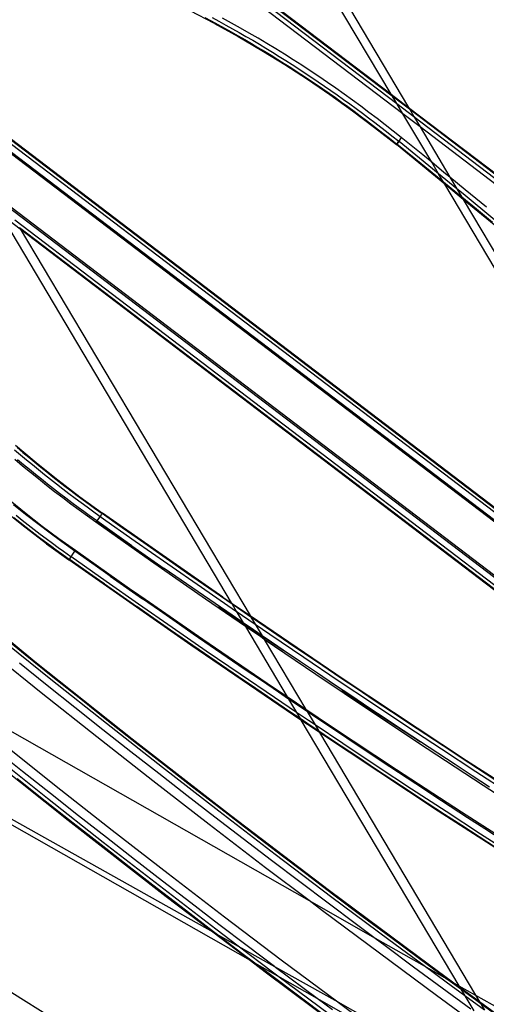
# Model space of a CAD drawing. Units: centimetres. Extents: x -668 to 622, y -543 to 628.
# Drawn here: x 247 to 276, y -32 to 29 of the extents above; entities that cross this region are included whole.
import ezdxf

# ---------------------------------------------------------------- set-up
doc = ezdxf.new("R2010")
doc.units = ezdxf.units.CM

msp = doc.modelspace()

# ---------------------------------------------------------------- linework, layer by layer
for p, q in [((269.956, 24.255), (261.126, 39.115)), ((261.956, 38.697), (271.018, 23.447)), ((261.718, 30.477), (270.012, 24.161)), ((261.74, 30.511), (269.956, 24.255)), ((270.675, 23.045), (261.435, 30.081)), ((261.597, 30.308), (270.295, 23.686)), ((259.049, 28.626), (257.564, 29.408)), ((258.465, 28.983), (258.852, 28.777)), ((258.852, 28.777), (259.265, 28.554)), ((258.919, 28.977), (259.334, 28.753)), ((259.049, 28.626), (260.525, 27.808)), ((259.265, 28.554), (259.681, 28.326)), ((259.334, 28.753), (259.753, 28.524)), ((260.103, 28.647), (259.55, 28.951)), ((260.655, 28.338), (260.103, 28.647)), ((259.681, 28.326), (260.095, 28.096)), ((259.753, 28.524), (260.17, 28.292)), ((260.095, 28.096), (260.508, 27.862)), ((260.17, 28.292), (260.585, 28.057)), ((260.585, 28.057), (260.999, 27.819)), ((261.203, 28.024), (260.655, 28.338)), ((261.749, 27.706), (261.203, 28.024)), ((260.508, 27.862), (260.919, 27.626)), ((260.525, 27.808), (261.981, 26.954)), ((260.919, 27.626), (261.329, 27.388)), ((260.999, 27.819), (261.412, 27.579)), ((261.329, 27.388), (261.737, 27.146)), ((261.412, 27.579), (261.823, 27.336)), ((262.293, 27.382), (261.749, 27.706)), ((261.823, 27.336), (262.233, 27.091)), ((262.833, 27.054), (262.293, 27.382)), ((261.737, 27.146), (262.144, 26.902)), ((261.981, 26.954), (263.396, 26.082)), ((262.144, 26.902), (262.549, 26.656)), ((262.233, 27.091), (262.641, 26.842)), ((262.641, 26.842), (263.047, 26.591)), ((263.371, 26.721), (262.833, 27.054)), ((263.906, 26.383), (263.371, 26.721)), ((262.549, 26.656), (262.953, 26.406)), ((262.953, 26.406), (263.355, 26.154)), ((263.047, 26.591), (263.452, 26.337)), ((263.355, 26.154), (263.755, 25.9)), ((263.452, 26.337), (263.854, 26.081)), ((264.438, 26.041), (263.906, 26.383)), ((263.396, 26.082), (264.79, 25.176)), ((263.755, 25.9), (264.154, 25.642)), ((263.854, 26.081), (264.256, 25.822)), ((264.154, 25.642), (264.551, 25.383)), ((264.256, 25.822), (264.655, 25.561)), ((264.967, 25.693), (264.438, 26.041)), ((264.655, 25.561), (265.053, 25.297)), ((265.494, 25.342), (264.967, 25.693)), ((241.527, 25.295), (289.602, -11.331)), ((241.593, 25.184), (289.571, -11.367)), ((264.551, 25.383), (264.946, 25.12)), ((264.79, 25.176), (266.164, 24.24)), ((264.946, 25.12), (265.34, 24.855)), ((265.053, 25.297), (265.45, 25.03)), ((265.45, 25.03), (265.844, 24.76)), ((266.017, 24.985), (265.494, 25.342)), ((266.537, 24.625), (266.017, 24.985)), ((241.854, 24.746), (289.453, -11.518)), ((265.34, 24.855), (265.732, 24.588)), ((265.732, 24.588), (266.122, 24.317)), ((265.844, 24.76), (266.237, 24.488)), ((266.122, 24.317), (266.51, 24.045)), ((266.237, 24.488), (266.628, 24.214)), ((267.053, 24.259), (266.537, 24.625)), ((289.225, -11.858), (242.412, 23.806)), ((266.164, 24.24), (267.559, 23.24)), ((266.51, 24.045), (266.897, 23.769)), ((266.628, 24.214), (267.018, 23.937)), ((266.897, 23.769), (267.282, 23.491)), ((267.018, 23.937), (267.405, 23.657)), ((267.567, 23.89), (267.053, 24.259)), ((268.077, 23.515), (267.567, 23.89)), ((269.956, 24.255), (271.018, 23.447)), ((270.012, 24.161), (269.956, 24.255)), ((270.012, 24.161), (271.074, 23.352)), ((270.295, 23.686), (270.012, 24.161)), ((270.295, 23.686), (271.357, 22.877)), ((270.675, 23.045), (270.295, 23.686)), ((242.515, 23.633), (289.193, -11.901)), ((267.282, 23.491), (267.665, 23.211)), ((267.405, 23.657), (267.791, 23.375)), ((267.559, 23.24), (268.929, 22.209)), ((267.665, 23.211), (268.047, 22.928)), ((267.791, 23.375), (268.175, 23.09)), ((268.584, 23.137), (268.077, 23.515)), ((268.175, 23.09), (268.557, 22.803)), ((269.088, 22.754), (268.584, 23.137)), ((271.018, 23.447), (291.025, 8.215)), ((271.018, 23.447), (271.074, 23.352)), ((271.074, 23.352), (290.997, 8.183)), ((271.074, 23.352), (271.357, 22.877)), ((268.047, 22.928), (268.426, 22.643)), ((268.426, 22.643), (268.804, 22.355)), ((268.557, 22.803), (268.937, 22.513)), ((268.937, 22.513), (269.311, 22.224)), ((269.588, 22.366), (269.088, 22.754)), ((271.738, 22.236), (270.675, 23.045)), ((272.451, 20.057), (270.675, 23.045)), ((271.357, 22.877), (290.869, 8.02)), ((271.357, 22.877), (271.738, 22.236)), ((268.804, 22.355), (269.175, 22.068)), ((268.929, 22.209), (270.274, 21.149)), ((269.175, 22.068), (269.522, 21.798)), ((269.311, 22.224), (269.66, 21.952)), ((270.085, 21.975), (269.588, 22.366)), ((269.66, 21.952), (269.992, 21.69)), ((270.579, 21.579), (270.085, 21.975)), ((290.719, 7.784), (271.738, 22.236)), ((271.738, 22.236), (273.581, 19.134)), ((269.522, 21.798), (269.852, 21.537)), ((269.852, 21.537), (270.295, 21.182)), ((269.992, 21.69), (270.416, 21.351)), ((270.295, 21.182), (270.416, 21.351)), ((270.382, 21.265), (270.366, 21.246)), ((270.4, 21.287), (270.382, 21.265)), ((270.419, 21.309), (270.4, 21.287)), ((270.579, 21.579), (270.416, 21.351)), ((270.416, 21.351), (270.439, 21.332)), ((270.439, 21.332), (270.419, 21.309)), ((272.495, 19.66), (270.439, 21.332)), ((271.896, 20.51), (270.579, 21.579)), ((270.272, 21.146), (270.274, 21.149)), ((270.274, 21.149), (270.277, 21.155)), ((270.274, 21.149), (270.275, 21.146)), ((270.279, 21.15), (270.275, 21.146)), ((273.256, 18.702), (270.275, 21.146)), ((270.277, 21.155), (270.281, 21.162)), ((270.284, 21.155), (270.279, 21.15)), ((270.281, 21.162), (270.288, 21.171)), ((270.292, 21.162), (270.284, 21.155)), ((270.288, 21.171), (270.295, 21.182)), ((270.3, 21.172), (270.292, 21.162)), ((270.304, 21.175), (270.295, 21.182)), ((270.304, 21.175), (270.3, 21.172)), ((270.311, 21.183), (270.304, 21.175)), ((271.478, 20.222), (270.304, 21.175)), ((270.322, 21.196), (270.311, 21.183)), ((270.335, 21.211), (270.322, 21.196)), ((270.35, 21.228), (270.335, 21.211)), ((270.366, 21.246), (270.35, 21.228)), ((272.351, 19.511), (271.478, 20.222)), ((272.451, 20.057), (271.896, 20.51)), ((273.21, 19.438), (272.451, 20.057)), ((272.869, 19.354), (272.451, 20.057)), ((273.177, 18.836), (272.351, 19.511)), ((272.869, 19.354), (272.495, 19.66)), ((273.581, 19.134), (273.21, 19.438)), ((274.001, 18.427), (272.869, 19.354)), ((273.177, 18.836), (272.869, 19.354)), ((273.256, 18.702), (273.177, 18.836)), ((274.237, 17.967), (273.177, 18.836)), ((274.522, 18.363), (273.581, 19.134)), ((273.581, 19.134), (274.001, 18.427)), ((274.391, 17.771), (273.256, 18.702)), ((291.951, -12.756), (273.256, 18.702)), ((274.383, 18.115), (274.001, 18.427)), ((274.001, 18.427), (274.311, 17.906)), ((275.831, 17.285), (274.522, 18.363)), ((246.072, 17.647), (287.913, -14.242)), ((274.311, 17.906), (274.237, 17.967)), ((275.219, 17.159), (274.311, 17.906)), ((274.311, 17.906), (274.391, 17.771)), ((276.347, 16.496), (274.383, 18.115)), ((277.268, 15.412), (274.391, 17.771)), ((274.391, 17.771), (292.396, -12.527)), ((287.851, -14.327), (246.249, 17.348)), ((276.2, 16.349), (275.219, 17.159)), ((245.822, 16.908), (247.08, 15.951)), ((245.822, 16.908), (260.094, -7.108)), ((246.742, 16.52), (287.641, -14.621)), ((247.024, 16.045), (287.52, -14.79)), ((247.024, 16.045), (247.08, 15.951)), ((247.08, 15.951), (287.497, -14.825)), ((247.08, 15.951), (261.249, -7.893)), ((261.277, -29.171), (204.44, 3.104)), ((246.781, 2.616), (248.055, 1.548)), ((246.883, 2.479), (247.245, 2.172)), ((246.728, 2.333), (247.092, 2.024)), ((247.092, 2.024), (247.458, 1.718)), ((247.245, 2.172), (247.608, 1.867)), ((247.608, 1.867), (247.974, 1.565)), ((247.222, 1.328), (246.737, 1.734)), ((247.281, 1.411), (246.917, 1.716)), ((247.711, 0.926), (247.222, 1.328)), ((247.647, 1.109), (247.281, 1.411)), ((247.458, 1.718), (247.826, 1.413)), ((247.826, 1.413), (248.196, 1.111)), ((247.974, 1.565), (248.342, 1.265)), ((248.055, 1.548), (249.394, 0.476)), ((248.342, 1.265), (248.711, 0.967)), ((248.014, 0.809), (247.647, 1.109)), ((248.203, 0.529), (247.711, 0.926)), ((248.384, 0.511), (248.014, 0.809)), ((248.196, 1.111), (248.569, 0.812)), ((248.569, 0.812), (248.943, 0.515)), ((248.711, 0.967), (249.083, 0.672)), ((249.083, 0.672), (249.457, 0.379)), ((248.698, 0.135), (248.203, 0.529)), ((248.756, 0.216), (248.384, 0.511)), ((249.197, -0.254), (248.698, 0.135)), ((249.129, -0.077), (248.756, 0.216)), ((248.943, 0.515), (249.319, 0.22)), ((249.319, 0.22), (249.697, -0.072)), ((249.394, 0.476), (250.759, -0.563)), ((249.457, 0.379), (249.832, 0.089)), ((249.832, 0.089), (250.21, -0.199)), ((249.505, -0.367), (249.129, -0.077)), ((249.699, -0.639), (249.197, -0.254)), ((249.882, -0.655), (249.505, -0.367)), ((249.697, -0.072), (250.077, -0.362)), ((250.077, -0.362), (250.459, -0.649)), ((250.21, -0.199), (250.589, -0.484)), ((250.589, -0.484), (250.966, -0.764)), ((250.759, -0.563), (252.146, -1.571)), ((247.974, -10.738), (235.919, -0.85)), ((247.437, -1.62), (246.451, -0.828)), ((247.408, -1.656), (246.667, -1.064)), ((250.204, -1.02), (249.699, -0.639)), ((250.262, -0.94), (249.882, -0.655)), ((250.712, -1.397), (250.204, -1.02)), ((250.639, -1.22), (250.262, -0.94)), ((250.459, -0.649), (250.838, -0.931)), ((250.838, -0.931), (251.195, -1.194)), ((250.966, -0.764), (251.321, -1.025)), ((251.195, -1.194), (251.538, -1.442)), ((251.321, -1.025), (251.661, -1.272)), ((247.363, -2.445), (246.045, -1.394)), ((246.817, -1.708), (247.186, -2.001)), ((248.158, -2.239), (247.408, -1.656)), ((248.437, -2.395), (247.437, -1.62)), ((250.993, -1.481), (250.639, -1.22)), ((251.224, -1.769), (250.712, -1.397)), ((251.333, -1.728), (250.993, -1.481)), ((251.739, -2.138), (251.224, -1.769)), ((251.796, -2.058), (251.333, -1.728)), ((251.538, -1.442), (252.003, -1.775)), ((251.661, -1.272), (252.123, -1.602)), ((252.003, -1.775), (251.959, -1.83)), ((252.038, -1.726), (252.003, -1.775)), ((252.003, -1.775), (254.172, -3.302)), ((252.038, -1.726), (252.041, -1.716)), ((252.053, -1.703), (252.041, -1.716)), ((252.053, -1.703), (252.082, -1.662)), ((252.117, -1.613), (252.082, -1.662)), ((252.117, -1.613), (252.123, -1.602)), ((252.123, -1.602), (252.126, -1.601)), ((253.368, -2.481), (252.123, -1.602)), ((252.126, -1.601), (252.133, -1.59)), ((252.131, -1.591), (252.126, -1.601)), ((252.139, -1.581), (252.131, -1.591)), ((252.133, -1.59), (252.139, -1.581)), ((252.139, -1.581), (252.143, -1.575)), ((252.143, -1.575), (252.146, -1.571)), ((259.566, -6.749), (252.146, -1.571)), ((246.686, -1.848), (247.058, -2.143)), ((247.058, -2.143), (247.432, -2.436)), ((247.186, -2.001), (247.558, -2.292)), ((247.558, -2.292), (247.931, -2.58)), ((248.915, -2.812), (248.158, -2.239)), ((249.45, -3.152), (248.437, -2.395)), ((251.777, -2.085), (251.739, -2.138)), ((255.116, -4.516), (251.739, -2.138)), ((251.777, -2.085), (251.796, -2.058)), ((251.777, -2.085), (255.962, -4.981)), ((251.959, -1.83), (251.796, -2.058)), ((253.041, -2.937), (251.796, -2.058)), ((248.705, -3.466), (247.363, -2.445)), ((247.432, -2.436), (247.807, -2.726)), ((247.807, -2.726), (248.185, -3.014)), ((247.931, -2.58), (248.306, -2.866)), ((248.185, -3.014), (248.564, -3.299)), ((248.306, -2.866), (248.683, -3.15)), ((249.646, -3.353), (248.915, -2.812)), ((253.963, -3.584), (253.041, -2.937)), ((254.29, -3.128), (253.368, -2.481)), ((248.564, -3.299), (248.941, -3.579)), ((248.683, -3.15), (249.057, -3.428)), ((248.705, -3.466), (250.07, -4.455)), ((248.941, -3.579), (249.296, -3.84)), ((249.057, -3.428), (249.409, -3.687)), ((250.476, -3.891), (249.45, -3.152)), ((250.448, -3.93), (249.646, -3.353)), ((253.963, -3.584), (255.962, -4.981)), ((254.172, -3.302), (256.172, -4.7)), ((256.289, -4.525), (254.29, -3.128)), ((249.296, -3.84), (249.636, -4.087)), ((249.409, -3.687), (249.747, -3.932)), ((249.636, -4.087), (250.098, -4.418)), ((249.747, -3.932), (250.206, -4.26)), ((250.206, -4.26), (250.273, -4.174)), ((250.273, -4.174), (250.448, -3.93)), ((250.448, -3.93), (250.47, -3.9)), ((251.694, -4.809), (250.448, -3.93)), ((250.47, -3.9), (250.476, -3.891)), ((250.47, -3.9), (253.818, -6.237)), ((253.818, -6.237), (250.476, -3.891)), ((250.07, -4.455), (250.073, -4.452)), ((257.6, -9.717), (250.07, -4.455)), ((250.073, -4.452), (250.077, -4.447)), ((250.077, -4.447), (250.082, -4.439)), ((250.082, -4.439), (250.089, -4.429)), ((250.089, -4.429), (250.098, -4.418)), ((250.089, -4.429), (252.177, -5.883)), ((250.106, -4.403), (250.098, -4.418)), ((251.343, -5.296), (250.098, -4.418)), ((250.157, -4.331), (250.106, -4.403)), ((250.172, -4.308), (250.157, -4.331)), ((250.185, -4.296), (250.172, -4.308)), ((250.185, -4.296), (250.189, -4.285)), ((250.206, -4.26), (250.189, -4.285)), ((252.371, -5.786), (250.206, -4.26)), ((252.615, -5.457), (251.694, -4.809)), ((258.505, -6.875), (255.116, -4.516)), ((256.172, -4.7), (258.264, -6.152)), ((257.333, -5.252), (256.289, -4.525)), ((252.177, -5.883), (251.343, -5.296)), ((252.615, -5.457), (254.613, -6.855)), ((257.006, -5.708), (255.962, -4.981)), ((258.379, -5.977), (257.333, -5.252)), ((252.264, -5.944), (252.177, -5.883)), ((252.264, -5.944), (254.262, -7.343)), ((254.368, -7.184), (252.371, -5.786)), ((258.052, -6.433), (257.006, -5.708)), ((259.426, -6.7), (258.379, -5.977)), ((254.398, -6.644), (253.818, -6.237)), ((254.782, -6.91), (254.398, -6.644)), ((259.099, -7.156), (258.052, -6.433)), ((258.264, -6.152), (260.36, -7.597)), ((256.456, -8.635), (254.368, -7.184)), ((255.657, -7.583), (254.613, -6.855)), ((258.339, -9.372), (254.782, -6.91)), ((254.782, -6.91), (258.003, -9.159)), ((260.96, -8.564), (258.505, -6.875)), ((260.148, -7.877), (259.099, -7.156)), ((260.146, -7.194), (259.426, -6.7)), ((259.566, -6.749), (260.094, -7.108)), ((260.094, -7.108), (261.249, -7.893)), ((260.094, -7.108), (260.146, -7.194)), ((260.475, -7.421), (260.146, -7.194)), ((260.146, -7.194), (260.402, -7.626)), ((255.306, -8.07), (254.262, -7.343)), ((256.703, -8.308), (255.657, -7.583)), ((259.307, -7.347), (260.857, -8.391)), ((260.829, -8.343), (260.148, -7.877)), ((260.36, -7.597), (260.402, -7.626)), ((260.402, -7.626), (261.562, -8.419)), ((260.402, -7.626), (260.829, -8.343)), ((261.308, -7.992), (260.475, -7.421)), ((261.249, -7.893), (267.051, -11.836)), ((261.249, -7.893), (261.308, -7.992)), ((256.352, -8.795), (255.306, -8.07)), ((257.749, -9.031), (256.703, -8.308)), ((261.197, -8.596), (260.829, -8.343)), ((260.829, -8.343), (260.857, -8.391)), ((260.857, -8.391), (262.004, -9.163)), ((260.857, -8.391), (260.96, -8.564)), ((261.524, -8.14), (261.308, -7.992)), ((261.308, -7.992), (261.562, -8.419)), ((262.575, -8.857), (261.524, -8.14)), ((261.562, -8.419), (262.462, -9.035)), ((261.562, -8.419), (261.988, -9.136)), ((248.963, -11.827), (245.543, -9.077)), ((247.382, -10.318), (245.675, -8.941)), ((257.398, -9.519), (256.352, -8.795)), ((258.549, -10.079), (256.456, -8.635)), ((258.797, -9.753), (257.749, -9.031)), ((261.905, -9.214), (260.96, -8.564)), ((260.96, -8.564), (263.543, -12.91)), ((261.988, -9.136), (261.197, -8.596)), ((262.462, -9.035), (264.569, -10.465)), ((263.627, -9.573), (262.575, -8.857)), ((211.717, -9.277), (275.498, -49.29)), ((258.446, -10.24), (257.398, -9.519)), ((262.3, -12.075), (258.339, -9.372)), ((262.123, -9.362), (261.905, -9.214)), ((262.248, -9.313), (261.988, -9.136)), ((261.988, -9.136), (262.004, -9.163)), ((262.004, -9.163), (263.3, -10.029)), ((262.004, -9.163), (262.123, -9.362)), ((265.316, -11.534), (262.123, -9.362)), ((262.123, -9.362), (264.69, -13.682)), ((263.3, -10.029), (262.248, -9.313)), ((264.681, -10.286), (263.627, -9.573)), ((248.372, -12.648), (245.095, -10.018)), ((249.092, -11.69), (247.382, -10.318)), ((264.39, -14.336), (257.6, -9.717)), ((259.496, -10.96), (258.446, -10.24)), ((260.647, -11.516), (258.549, -10.079)), ((259.846, -10.473), (258.797, -9.753)), ((264.354, -10.743), (263.3, -10.029)), ((265.736, -10.998), (264.681, -10.286)), ((247.028, -10.81), (248.738, -12.182)), ((253.986, -15.513), (247.974, -10.738)), ((260.897, -11.191), (259.846, -10.473)), ((265.408, -11.454), (264.354, -10.743)), ((264.569, -10.465), (266.681, -11.888)), ((260.546, -11.678), (259.496, -10.96)), ((262.75, -12.946), (260.647, -11.516)), ((261.948, -11.907), (260.897, -11.191)), ((268.74, -13.834), (265.316, -11.534)), ((266.464, -12.164), (265.408, -11.454)), ((266.791, -11.708), (265.736, -10.998)), ((252.398, -14.558), (248.963, -11.827)), ((250.807, -13.057), (249.092, -11.69)), ((261.598, -12.395), (260.546, -11.678)), ((263.001, -12.622), (261.948, -11.907)), ((263.543, -12.91), (262.3, -12.075)), ((266.681, -11.888), (268.798, -13.303)), ((267.849, -12.416), (266.791, -11.708)), ((267.051, -11.836), (274.597, -16.828)), ((241.645, -12.273), (264.89, -25.473)), ((251.808, -15.378), (248.372, -12.648)), ((248.738, -12.182), (250.453, -13.549)), ((262.651, -13.109), (261.598, -12.395)), ((264.364, -14.292), (261.598, -12.395)), ((263.62, -13.04), (263.001, -12.622)), ((267.521, -12.873), (266.464, -12.164)), ((266.907, -12.51), (271.762, -15.687)), ((268.907, -13.123), (267.849, -12.416)), ((252.526, -14.418), (250.807, -13.057)), ((263.705, -13.822), (262.651, -13.109)), ((264.108, -13.862), (262.75, -12.946)), ((264.69, -13.682), (263.543, -12.91)), ((263.543, -12.91), (263.62, -13.04)), ((264.055, -13.334), (263.62, -13.04)), ((263.62, -13.04), (264.108, -13.862)), ((264.769, -13.815), (264.055, -13.334)), ((268.58, -13.579), (267.521, -12.873)), ((268.798, -13.303), (270.92, -14.711)), ((269.967, -13.827), (268.907, -13.123)), ((250.453, -13.549), (252.172, -14.911)), ((264.338, -14.248), (263.705, -13.822)), ((264.858, -14.369), (264.108, -13.862)), ((264.108, -13.862), (264.338, -14.248)), ((266.28, -14.751), (264.69, -13.682)), ((264.69, -13.682), (264.769, -13.815)), ((265.111, -14.045), (264.769, -13.815)), ((264.769, -13.815), (265.256, -14.635)), ((269.639, -14.283), (268.58, -13.579)), ((272.177, -16.116), (268.74, -13.834)), ((271.027, -14.53), (269.967, -13.827)), ((255.85, -17.267), (252.398, -14.558)), ((254.248, -15.775), (252.526, -14.418)), ((264.76, -14.533), (264.338, -14.248)), ((264.338, -14.248), (264.364, -14.292)), ((265.208, -14.87), (264.364, -14.292)), ((264.364, -14.292), (264.39, -14.336)), ((265.195, -14.884), (264.39, -14.336)), ((264.39, -14.336), (274.124, -30.716)), ((265.484, -15.018), (264.76, -14.533)), ((265.256, -14.635), (264.858, -14.369)), ((266.167, -14.754), (265.111, -14.045)), ((270.7, -14.986), (269.639, -14.283)), ((272.09, -15.231), (271.027, -14.53)), ((252.172, -14.911), (253.894, -16.267)), ((265.54, -15.112), (265.195, -14.884)), ((266.971, -15.784), (265.256, -14.635)), ((265.256, -14.635), (265.484, -15.018)), ((265.816, -15.242), (265.484, -15.018)), ((265.484, -15.018), (265.54, -15.112)), ((272.854, -19.956), (265.54, -15.112)), ((265.54, -15.112), (275.163, -31.306)), ((267.225, -15.462), (266.167, -14.754)), ((270.277, -17.401), (266.28, -14.751)), ((271.762, -15.687), (270.7, -14.986)), ((270.92, -14.711), (273.047, -16.111)), ((237.517, -15.382), (258.948, -27.398)), ((244.018, -15.724), (250.025, -20.502)), ((245.87, -15.685), (249.299, -18.414)), ((255.26, -18.088), (251.808, -15.378)), ((260.046, -20.224), (253.986, -15.513)), ((255.975, -17.126), (254.248, -15.775)), ((266.874, -15.949), (265.816, -15.242)), ((269.089, -17.192), (266.971, -15.784)), ((268.284, -16.167), (267.225, -15.462)), ((272.825, -16.385), (271.762, -15.687)), ((273.153, -15.929), (272.09, -15.231)), ((247.223, -17.512), (245.509, -16.144)), ((253.894, -16.267), (255.621, -17.618)), ((267.933, -16.654), (266.874, -15.949)), ((269.344, -16.87), (268.284, -16.167)), ((275.626, -18.38), (272.177, -16.116)), ((273.89, -17.082), (272.825, -16.385)), ((273.047, -16.111), (275.178, -17.504)), ((274.217, -16.626), (273.153, -15.929)), ((248.754, -19.174), (245.325, -16.445)), ((268.993, -17.358), (267.933, -16.654)), ((270.405, -17.572), (269.344, -16.87)), ((275.283, -17.321), (274.217, -16.626)), ((274.597, -16.828), (282.086, -21.651)), ((248.94, -18.875), (247.223, -17.512)), ((259.317, -19.956), (255.85, -17.267)), ((257.705, -18.473), (255.975, -17.126)), ((270.055, -18.059), (268.993, -17.358)), ((272.867, -19.942), (268.993, -17.358)), ((271.211, -18.592), (269.089, -17.192)), ((274.292, -20.023), (270.277, -17.401)), ((271.468, -18.272), (270.405, -17.572)), ((274.955, -17.777), (273.89, -17.082)), ((275.178, -17.504), (277.314, -18.89)), ((276.349, -18.014), (275.283, -17.321)), ((248.613, -19.331), (246.895, -17.968)), ((258.727, -20.777), (255.26, -18.088)), ((255.621, -17.618), (257.351, -18.965)), ((271.117, -18.759), (270.055, -18.059)), ((276.022, -18.47), (274.955, -17.777)), ((249.299, -18.414), (252.745, -21.122)), ((259.44, -19.814), (257.705, -18.473)), ((272.181, -19.457), (271.117, -18.759)), ((273.338, -19.985), (271.211, -18.592)), ((272.531, -18.97), (271.468, -18.272)), ((279.088, -20.625), (275.626, -18.38)), ((250.335, -20.689), (248.613, -19.331)), ((252.2, -21.882), (248.754, -19.174)), ((250.662, -20.233), (248.94, -18.875)), ((257.351, -18.965), (259.086, -20.306)), ((273.596, -19.666), (272.531, -18.97)), ((262.8, -22.625), (259.317, -19.956)), ((261.179, -21.149), (259.44, -19.814)), ((273.245, -20.153), (272.181, -19.457)), ((280.338, -24.781), (272.854, -19.956)), ((275.47, -21.371), (273.338, -19.985)), ((274.662, -20.36), (273.596, -19.666)), ((278.323, -22.617), (274.292, -20.023)), ((250.025, -20.502), (256.083, -25.216)), ((252.388, -21.585), (250.662, -20.233)), ((259.086, -20.306), (260.824, -21.642)), ((266.154, -24.872), (260.046, -20.224)), ((274.311, -20.847), (273.245, -20.153)), ((275.729, -21.052), (274.662, -20.36)), ((252.061, -22.041), (250.335, -20.689)), ((252.745, -21.122), (256.207, -23.809)), ((262.21, -23.445), (258.727, -20.777)), ((262.921, -22.48), (261.179, -21.149)), ((275.379, -21.54), (274.311, -20.847)), ((276.798, -21.743), (275.729, -21.052)), ((254.118, -22.932), (252.388, -21.585)), ((260.824, -21.642), (262.567, -22.972)), ((276.447, -22.23), (275.379, -21.54)), ((277.607, -22.749), (275.47, -21.371)), ((253.791, -23.388), (252.061, -22.041)), ((255.661, -24.569), (252.2, -21.882)), ((255.852, -24.274), (254.118, -22.932)), ((262.567, -22.972), (264.313, -24.298)), ((266.299, -25.272), (262.8, -22.625)), ((264.667, -23.805), (262.921, -22.48)), ((255.525, -24.73), (253.791, -23.388)), ((264.89, -25.473), (262.21, -23.445)), ((257.59, -25.61), (255.852, -24.274)), ((256.207, -23.809), (259.684, -26.475)), ((266.417, -25.126), (264.667, -23.805)), ((257.263, -26.066), (255.525, -24.73)), ((259.139, -27.235), (255.661, -24.569)), ((264.313, -24.298), (266.063, -25.618)), ((272.311, -29.457), (266.154, -24.872)), ((256.083, -25.216), (258.948, -27.398)), ((265.709, -26.092), (264.89, -25.473)), ((264.89, -25.473), (268.956, -27.782)), ((269.813, -27.898), (266.299, -25.272)), ((268.171, -26.441), (266.417, -25.126)), ((259.005, -27.398), (257.263, -26.066)), ((259.332, -26.942), (257.59, -25.61)), ((269.223, -28.719), (265.709, -26.092)), ((266.063, -25.618), (267.817, -26.933)), ((259.684, -26.475), (263.178, -29.119)), ((269.929, -27.75), (268.171, -26.441)), ((260.512, -28.274), (259.139, -27.235)), ((261.078, -28.267), (259.332, -26.942)), ((267.817, -26.933), (268.956, -27.782)), ((258.948, -27.398), (261.277, -29.171)), ((258.948, -27.398), (259.166, -27.52)), ((259.166, -27.52), (259.005, -27.398)), ((260.751, -28.723), (259.166, -27.52)), ((259.166, -27.52), (260.512, -28.274)), ((268.956, -27.782), (269.575, -28.243)), ((268.956, -27.782), (271.985, -29.501)), ((271.985, -29.501), (269.813, -27.898)), ((271.691, -29.055), (269.929, -27.75)), ((262.632, -29.88), (260.512, -28.274)), ((260.512, -28.274), (262.753, -29.531)), ((262.753, -29.531), (261.078, -28.267)), ((269.575, -28.243), (271.337, -29.547)), ((261.547, -29.324), (260.751, -28.723)), ((263.178, -29.119), (266.655, -31.719)), ((272.754, -31.325), (269.223, -28.719)), ((273.354, -30.279), (271.691, -29.055)), ((261.277, -29.171), (262.189, -29.865)), ((261.547, -29.324), (261.277, -29.171)), ((262.501, -30.044), (261.547, -29.324)), ((262.97, -30.132), (261.547, -29.324)), ((262.828, -29.588), (262.753, -29.531)), ((262.753, -29.531), (266.655, -31.719)), ((264.582, -30.903), (262.828, -29.588)), ((271.337, -29.547), (273.103, -30.847)), ((273.344, -30.504), (271.985, -29.501)), ((271.985, -29.501), (273.354, -30.279)), ((273.738, -30.497), (272.311, -29.457)), ((262.189, -29.865), (268.343, -34.449)), ((264.255, -31.359), (262.501, -30.044)), ((262.97, -30.132), (262.632, -29.88)), ((266.142, -32.503), (262.97, -30.132)), ((265.397, -31.51), (262.97, -30.132)), ((273.457, -30.355), (273.354, -30.279)), ((273.354, -30.279), (273.738, -30.497)), ((274.256, -30.939), (273.457, -30.355)), ((265.397, -31.51), (264.582, -30.903)), ((273.103, -30.847), (274.873, -32.141)), ((274.498, -31.346), (273.344, -30.504)), ((274.189, -30.825), (273.738, -30.497)), ((273.738, -30.497), (274.124, -30.716)), ((274.124, -30.716), (275.163, -31.306)), ((274.124, -30.716), (274.189, -30.825)), ((275.403, -31.71), (274.189, -30.825)), ((274.189, -30.825), (274.256, -30.939)), ((275.227, -31.649), (274.256, -30.939)), ((274.256, -30.939), (274.498, -31.346)), ((266.013, -32.669), (264.255, -31.359)), ((266.34, -32.213), (265.397, -31.51)), ((269.623, -33.91), (265.397, -31.51)), ((275.809, -33.552), (272.754, -31.325)), ((275.713, -32.232), (274.498, -31.346)), ((274.498, -31.346), (275.045, -32.266)), ((275.163, -31.306), (278.251, -33.06)), ((275.163, -31.306), (275.403, -31.71)), ((266.655, -31.719), (266.687, -31.743)), ((266.655, -31.719), (275.283, -36.557)), ((266.687, -31.743), (269.623, -33.91)), ((275.473, -31.828), (275.227, -31.649)), ((277.702, -33.385), (275.403, -31.71)), ((275.403, -31.71), (275.473, -31.828)), ((277.001, -32.938), (275.473, -31.828)), ((275.473, -31.828), (275.713, -32.232))]:
    msp.add_line(p, q)

doc.saveas('drawing.dxf')
